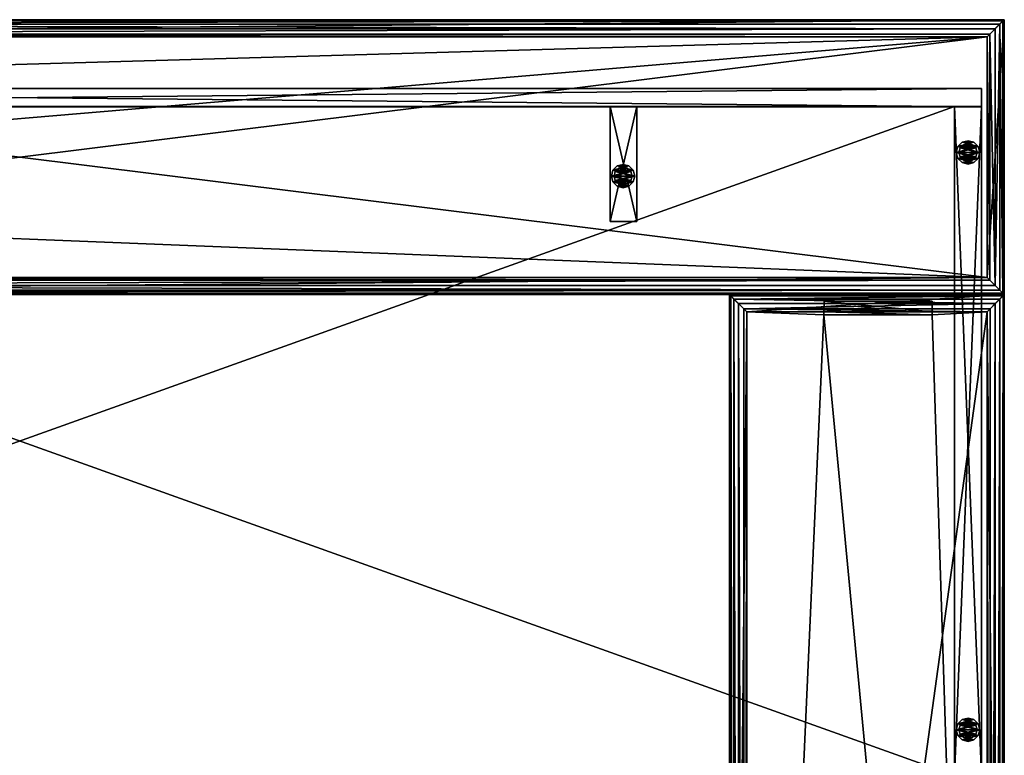
# Model space of a CAD drawing. Units: inches. Extents: x 149 to 550, y 64 to 160.
# Drawn here: x 507 to 550, y 121 to 153 of the extents above; entities that cross this region are included whole.
import ezdxf

# ---------------------------------------------------------------- set-up
doc = ezdxf.new("R2010")
doc.units = ezdxf.units.IN
doc.header["$MEASUREMENT"] = 0
for name, color, linetype in [('AFUFR-3-GLSS', 4, 'Continuous'), ('AFUFR-3-MOLM', 15, 'Continuous'), ('AFUFR-3-SPLM', 16, 'Continuous'), ('AFUFR-3-TTWD', 16, 'Continuous'), ('AFUFR-3-WKWD', 15, 'Continuous'), ('AFUFR-3-WSLM', 15, 'Continuous'), ('AFUFR-P-T', 2, 'Continuous'), ('AFUWT-3-TTWD', 16, 'Continuous'), ('AFUWT-P-T', 7, 'Continuous')]:
    doc.layers.add(name, color=color, linetype=linetype)
doc.styles.add('IMOS', font='cityb___.ttf', dxfattribs={"width": 0.666667})

# ---------------------------------------------------------------- blocks, each defined once
blk = doc.blocks.new('3_62-3084RS')
at = {"layer": 'AFUFR-P-T', "style": 'IMOS', "flags": 1}
for tag, height in [('CAPTG', 2.5), ('CAPPN', 0.001), ('CAPMG', 0.001), ('CAPMC', 0.001), ('CAPQT', 0.001), ('CAPDH', 0.001), ('CAPGC', 0.001)]:
    blk.add_attdef(tag, (0, 0), '', height=height, dxfattribs=at)
at = {"layer": 'AFUFR-3-GLSS'}
mesh = blk.add_polyface(dxfattribs=at)
corners = [(83.855, -2.54, 0.185), (83.855, -2.54), (83.668, -2.353, 0.185), (83.924, -2.796), (83.412, -2.284, 0.185), (83.412, -2.284), (83.156, -2.353, 0.185), (83.668, -2.353), (82.969, -2.54, 0.185), (82.969, -2.54), (82.9, -2.796, 0.185), (83.156, -2.353), (82.969, -3.052, 0.185), (82.969, -3.052), (83.156, -3.239, 0.185), (82.9, -2.796), (83.412, -3.308, 0.185), (83.412, -3.308), (83.668, -3.239, 0.185), (83.156, -3.239), (83.855, -3.052, 0.185), (83.855, -3.052), (83.924, -2.796, 0.185), (83.668, -3.239)]
mesh.append_faces([[corners[k] for k in face] for face in [(21, 13, 3, 3), (13, 21, 19, 19), (23, 19, 21, 21), (3, 15, 1, 1), (11, 7, 9, 9), (9, 1, 15, 15), (0, 8, 22, 22), (8, 0, 6, 6), (2, 6, 0, 0), (22, 10, 20, 20), (14, 18, 12, 12), (12, 20, 10, 10)]], dxfattribs={"vtx0": -1, "vtx1": -1, "vtx2": -1})
mesh.append_faces([[corners[k] for k in face] for face in [(17, 19, 23, 23), (4, 6, 2, 2)]], dxfattribs={"vtx1": -1, "vtx2": -1})
mesh.append_faces([[corners[k] for k in face] for face in [(13, 15, 3, 3), (7, 1, 9, 9), (8, 10, 22, 22), (18, 20, 12, 12)]], dxfattribs={"vtx1": -1, "vtx2": -1, "vtx3": -1})
mesh.append_faces([[corners[k] for k in face] for face in [(0, 1, 2, 2), (1, 0, 3, 3), (4, 5, 6, 6), (5, 4, 7, 7), (1, 7, 2, 2), (2, 7, 4, 4), (8, 9, 10, 10), (9, 8, 11, 11), (5, 11, 6, 6), (6, 11, 8, 8), (12, 13, 14, 14), (13, 12, 15, 15), (9, 15, 10, 10), (10, 15, 12, 12), (16, 17, 18, 18), (17, 16, 19, 19), (13, 19, 14, 14), (14, 19, 16, 16), (20, 21, 22, 22), (21, 20, 23, 23), (17, 23, 18, 18), (18, 23, 20, 20), (21, 3, 22, 22), (22, 3, 0, 0)]], dxfattribs={"vtx2": -1})
mesh.append_faces([[corners[k] for k in face] for face in [(11, 5, 7, 7), (14, 16, 18, 18)]], dxfattribs={"vtx2": -1, "vtx3": -1})
mesh = blk.add_polyface(dxfattribs=at)
corners = [(83.753, -2.599, 0.369), (83.753, -2.599, 0.185), (83.609, -2.455, 0.369), (83.806, -2.796, 0.185), (83.412, -2.402, 0.369), (83.412, -2.402, 0.185), (83.215, -2.455, 0.369), (83.609, -2.455, 0.185), (83.071, -2.599, 0.369), (83.071, -2.599, 0.185), (83.018, -2.796, 0.369), (83.215, -2.455, 0.185), (83.071, -2.993, 0.369), (83.071, -2.993, 0.185), (83.215, -3.137, 0.369), (83.018, -2.796, 0.185), (83.412, -3.19, 0.369), (83.412, -3.19, 0.185), (83.609, -3.137, 0.369), (83.215, -3.137, 0.185), (83.753, -2.993, 0.369), (83.753, -2.993, 0.185), (83.806, -2.796, 0.369), (83.609, -3.137, 0.185)]
mesh.append_faces([[corners[k] for k in face] for face in [(21, 13, 3, 3), (13, 21, 19, 19), (23, 19, 21, 21), (3, 15, 1, 1), (11, 7, 9, 9), (9, 1, 15, 15), (0, 8, 22, 22), (8, 0, 6, 6), (2, 6, 0, 0), (22, 10, 20, 20), (14, 18, 12, 12), (12, 20, 10, 10)]], dxfattribs={"vtx0": -1, "vtx1": -1, "vtx2": -1})
mesh.append_faces([[corners[k] for k in face] for face in [(17, 19, 23, 23), (4, 6, 2, 2)]], dxfattribs={"vtx1": -1, "vtx2": -1})
mesh.append_faces([[corners[k] for k in face] for face in [(13, 15, 3, 3), (7, 1, 9, 9), (8, 10, 22, 22), (18, 20, 12, 12)]], dxfattribs={"vtx1": -1, "vtx2": -1, "vtx3": -1})
mesh.append_faces([[corners[k] for k in face] for face in [(0, 1, 2, 2), (1, 0, 3, 3), (4, 5, 6, 6), (5, 4, 7, 7), (1, 7, 2, 2), (2, 7, 4, 4), (8, 9, 10, 10), (9, 8, 11, 11), (5, 11, 6, 6), (6, 11, 8, 8), (12, 13, 14, 14), (13, 12, 15, 15), (9, 15, 10, 10), (10, 15, 12, 12), (16, 17, 18, 18), (17, 16, 19, 19), (13, 19, 14, 14), (14, 19, 16, 16), (20, 21, 22, 22), (21, 20, 23, 23), (17, 23, 18, 18), (18, 23, 20, 20), (21, 3, 22, 22), (22, 3, 0, 0)]], dxfattribs={"vtx2": -1})
mesh.append_faces([[corners[k] for k in face] for face in [(11, 5, 7, 7), (14, 16, 18, 18)]], dxfattribs={"vtx2": -1, "vtx3": -1})
mesh = blk.add_polyface(dxfattribs=at)
corners = [(68.792, -3.57, 0.185), (68.792, -3.57), (68.604, -3.383, 0.185), (68.86, -3.826), (68.349, -3.314, 0.185), (68.349, -3.314), (68.093, -3.383, 0.185), (68.604, -3.383), (67.905, -3.57, 0.185), (67.905, -3.57), (67.837, -3.826, 0.185), (68.093, -3.383), (67.905, -4.082, 0.185), (67.905, -4.082), (68.093, -4.269, 0.185), (67.837, -3.826), (68.349, -4.338, 0.185), (68.349, -4.338), (68.604, -4.269, 0.185), (68.093, -4.269), (68.792, -4.082, 0.185), (68.792, -4.082), (68.86, -3.826, 0.185), (68.604, -4.269)]
mesh.append_faces([[corners[k] for k in face] for face in [(21, 13, 3, 3), (13, 21, 19, 19), (23, 19, 21, 21), (3, 15, 1, 1), (11, 7, 9, 9), (9, 1, 15, 15), (0, 8, 22, 22), (8, 0, 6, 6), (2, 6, 0, 0), (22, 10, 20, 20), (14, 18, 12, 12), (12, 20, 10, 10)]], dxfattribs={"vtx0": -1, "vtx1": -1, "vtx2": -1})
mesh.append_faces([[corners[k] for k in face] for face in [(17, 19, 23, 23), (4, 6, 2, 2)]], dxfattribs={"vtx1": -1, "vtx2": -1})
mesh.append_faces([[corners[k] for k in face] for face in [(13, 15, 3, 3), (7, 1, 9, 9), (8, 10, 22, 22), (18, 20, 12, 12)]], dxfattribs={"vtx1": -1, "vtx2": -1, "vtx3": -1})
mesh.append_faces([[corners[k] for k in face] for face in [(0, 1, 2, 2), (1, 0, 3, 3), (4, 5, 6, 6), (5, 4, 7, 7), (1, 7, 2, 2), (2, 7, 4, 4), (8, 9, 10, 10), (9, 8, 11, 11), (5, 11, 6, 6), (6, 11, 8, 8), (12, 13, 14, 14), (13, 12, 15, 15), (9, 15, 10, 10), (10, 15, 12, 12), (16, 17, 18, 18), (17, 16, 19, 19), (13, 19, 14, 14), (14, 19, 16, 16), (20, 21, 22, 22), (21, 20, 23, 23), (17, 23, 18, 18), (18, 23, 20, 20), (21, 3, 22, 22), (22, 3, 0, 0)]], dxfattribs={"vtx2": -1})
mesh.append_faces([[corners[k] for k in face] for face in [(11, 5, 7, 7), (14, 16, 18, 18)]], dxfattribs={"vtx2": -1, "vtx3": -1})
mesh = blk.add_polyface(dxfattribs=at)
corners = [(68.69, -3.629, 0.369), (68.69, -3.629, 0.185), (68.545, -3.485, 0.369), (68.742, -3.826, 0.185), (68.349, -3.432, 0.369), (68.349, -3.432, 0.185), (68.152, -3.485, 0.369), (68.545, -3.485, 0.185), (68.008, -3.629, 0.369), (68.008, -3.629, 0.185), (67.955, -3.826, 0.369), (68.152, -3.485, 0.185), (68.008, -4.023, 0.369), (68.008, -4.023, 0.185), (68.152, -4.167, 0.369), (67.955, -3.826, 0.185), (68.349, -4.22, 0.369), (68.349, -4.22, 0.185), (68.545, -4.167, 0.369), (68.152, -4.167, 0.185), (68.69, -4.023, 0.369), (68.69, -4.023, 0.185), (68.742, -3.826, 0.369), (68.545, -4.167, 0.185)]
mesh.append_faces([[corners[k] for k in face] for face in [(21, 13, 3, 3), (13, 21, 19, 19), (23, 19, 21, 21), (3, 15, 1, 1), (11, 7, 9, 9), (9, 1, 15, 15), (0, 8, 22, 22), (8, 0, 6, 6), (2, 6, 0, 0), (22, 10, 20, 20), (14, 18, 12, 12), (12, 20, 10, 10)]], dxfattribs={"vtx0": -1, "vtx1": -1, "vtx2": -1})
mesh.append_faces([[corners[k] for k in face] for face in [(17, 19, 23, 23), (4, 6, 2, 2)]], dxfattribs={"vtx1": -1, "vtx2": -1})
mesh.append_faces([[corners[k] for k in face] for face in [(13, 15, 3, 3), (7, 1, 9, 9), (8, 10, 22, 22), (18, 20, 12, 12)]], dxfattribs={"vtx1": -1, "vtx2": -1, "vtx3": -1})
mesh.append_faces([[corners[k] for k in face] for face in [(0, 1, 2, 2), (1, 0, 3, 3), (4, 5, 6, 6), (5, 4, 7, 7), (1, 7, 2, 2), (2, 7, 4, 4), (8, 9, 10, 10), (9, 8, 11, 11), (5, 11, 6, 6), (6, 11, 8, 8), (12, 13, 14, 14), (13, 12, 15, 15), (9, 15, 10, 10), (10, 15, 12, 12), (16, 17, 18, 18), (17, 16, 19, 19), (13, 19, 14, 14), (14, 19, 16, 16), (20, 21, 22, 22), (21, 20, 23, 23), (17, 23, 18, 18), (18, 23, 20, 20), (21, 3, 22, 22), (22, 3, 0, 0)]], dxfattribs={"vtx2": -1})
mesh.append_faces([[corners[k] for k in face] for face in [(11, 5, 7, 7), (14, 16, 18, 18)]], dxfattribs={"vtx2": -1, "vtx3": -1})
mesh = blk.add_polyface(dxfattribs=at)
corners = [(83.855, -27.744, 0.185), (83.855, -27.744), (83.668, -27.556, 0.185), (83.924, -28), (83.412, -27.488, 0.185), (83.412, -27.488), (83.156, -27.556, 0.185), (83.668, -27.556), (82.969, -27.744, 0.185), (82.969, -27.744), (82.9, -28, 0.185), (83.156, -27.556), (82.969, -28.255, 0.185), (82.969, -28.255), (83.156, -28.443, 0.185), (82.9, -28), (83.412, -28.511, 0.185), (83.412, -28.511), (83.668, -28.443, 0.185), (83.156, -28.443), (83.855, -28.255, 0.185), (83.855, -28.255), (83.924, -28, 0.185), (83.668, -28.443)]
mesh.append_faces([[corners[k] for k in face] for face in [(21, 13, 3, 3), (13, 21, 19, 19), (23, 19, 21, 21), (3, 15, 1, 1), (11, 7, 9, 9), (9, 1, 15, 15), (0, 8, 22, 22), (8, 0, 6, 6), (2, 6, 0, 0), (22, 10, 20, 20), (14, 18, 12, 12), (12, 20, 10, 10)]], dxfattribs={"vtx0": -1, "vtx1": -1, "vtx2": -1})
mesh.append_faces([[corners[k] for k in face] for face in [(17, 19, 23, 23), (4, 6, 2, 2)]], dxfattribs={"vtx1": -1, "vtx2": -1})
mesh.append_faces([[corners[k] for k in face] for face in [(13, 15, 3, 3), (7, 1, 9, 9), (8, 10, 22, 22), (18, 20, 12, 12)]], dxfattribs={"vtx1": -1, "vtx2": -1, "vtx3": -1})
mesh.append_faces([[corners[k] for k in face] for face in [(0, 1, 2, 2), (1, 0, 3, 3), (4, 5, 6, 6), (5, 4, 7, 7), (1, 7, 2, 2), (2, 7, 4, 4), (8, 9, 10, 10), (9, 8, 11, 11), (5, 11, 6, 6), (6, 11, 8, 8), (12, 13, 14, 14), (13, 12, 15, 15), (9, 15, 10, 10), (10, 15, 12, 12), (16, 17, 18, 18), (17, 16, 19, 19), (13, 19, 14, 14), (14, 19, 16, 16), (20, 21, 22, 22), (21, 20, 23, 23), (17, 23, 18, 18), (18, 23, 20, 20), (21, 3, 22, 22), (22, 3, 0, 0)]], dxfattribs={"vtx2": -1})
mesh.append_faces([[corners[k] for k in face] for face in [(11, 5, 7, 7), (14, 16, 18, 18)]], dxfattribs={"vtx2": -1, "vtx3": -1})
mesh = blk.add_polyface(dxfattribs=at)
corners = [(83.753, -27.803, 0.369), (83.753, -27.803, 0.185), (83.609, -27.659, 0.369), (83.806, -28, 0.185), (83.412, -27.606, 0.369), (83.412, -27.606, 0.185), (83.215, -27.659, 0.369), (83.609, -27.659, 0.185), (83.071, -27.803, 0.369), (83.071, -27.803, 0.185), (83.018, -28, 0.369), (83.215, -27.659, 0.185), (83.071, -28.196, 0.369), (83.071, -28.196, 0.185), (83.215, -28.34, 0.369), (83.018, -28, 0.185), (83.412, -28.393, 0.369), (83.412, -28.393, 0.185), (83.609, -28.34, 0.369), (83.215, -28.34, 0.185), (83.753, -28.196, 0.369), (83.753, -28.196, 0.185), (83.806, -28, 0.369), (83.609, -28.34, 0.185)]
mesh.append_faces([[corners[k] for k in face] for face in [(21, 13, 3, 3), (13, 21, 19, 19), (23, 19, 21, 21), (3, 15, 1, 1), (11, 7, 9, 9), (9, 1, 15, 15), (0, 8, 22, 22), (8, 0, 6, 6), (2, 6, 0, 0), (22, 10, 20, 20), (14, 18, 12, 12), (12, 20, 10, 10)]], dxfattribs={"vtx0": -1, "vtx1": -1, "vtx2": -1})
mesh.append_faces([[corners[k] for k in face] for face in [(17, 19, 23, 23), (4, 6, 2, 2)]], dxfattribs={"vtx1": -1, "vtx2": -1})
mesh.append_faces([[corners[k] for k in face] for face in [(13, 15, 3, 3), (7, 1, 9, 9), (8, 10, 22, 22), (18, 20, 12, 12)]], dxfattribs={"vtx1": -1, "vtx2": -1, "vtx3": -1})
mesh.append_faces([[corners[k] for k in face] for face in [(0, 1, 2, 2), (1, 0, 3, 3), (4, 5, 6, 6), (5, 4, 7, 7), (1, 7, 2, 2), (2, 7, 4, 4), (8, 9, 10, 10), (9, 8, 11, 11), (5, 11, 6, 6), (6, 11, 8, 8), (12, 13, 14, 14), (13, 12, 15, 15), (9, 15, 10, 10), (10, 15, 12, 12), (16, 17, 18, 18), (17, 16, 19, 19), (13, 19, 14, 14), (14, 19, 16, 16), (20, 21, 22, 22), (21, 20, 23, 23), (17, 23, 18, 18), (18, 23, 20, 20), (21, 3, 22, 22), (22, 3, 0, 0)]], dxfattribs={"vtx2": -1})
mesh.append_faces([[corners[k] for k in face] for face in [(11, 5, 7, 7), (14, 16, 18, 18)]], dxfattribs={"vtx2": -1, "vtx3": -1})
at = {"layer": 'AFUFR-3-MOLM'}
mesh = blk.add_polyface(dxfattribs=at)
corners = [(0, 0, 0.37), (0, 0, 40.87), (84, 0, 0.37), (84, 0, 40.87), (0, -0.797, 0.37), (0, -0.797, 40.87), (84, -0.797, 0.37), (84, -0.797, 40.87)]
mesh.append_faces([[corners[k] for k in face] for face in [(0, 1, 2, 2), (4, 5, 0, 0), (6, 7, 4, 4), (2, 3, 6, 6), (0, 2, 4, 4), (3, 1, 7, 7)]], dxfattribs={"vtx1": -1, "vtx2": -1})
mesh.append_faces([[corners[k] for k in face] for face in [(1, 3, 2, 2), (5, 1, 0, 0), (7, 5, 4, 4), (3, 7, 6, 6), (2, 6, 4, 4), (1, 5, 7, 7)]], dxfattribs={"vtx2": -1, "vtx3": -1})
at = {"layer": 'AFUFR-3-SPLM'}
mesh = blk.add_polyface(dxfattribs=at)
corners = [(83.997, -30, 40.868), (83.997, -30, 0.37), (83.997, -0.795, 40.868), (83.997, -0.795, 0.37), (82.826, -30, 40.868), (82.826, -30, 0.37), (82.826, -0.795, 40.868), (82.826, -0.795, 0.37)]
mesh.append_faces([[corners[k] for k in face] for face in [(0, 1, 2, 2), (4, 5, 0, 0), (6, 7, 4, 4), (2, 3, 6, 6), (7, 3, 5, 5), (2, 6, 0, 0)]], dxfattribs={"vtx1": -1, "vtx2": -1})
mesh.append_faces([[corners[k] for k in face] for face in [(1, 3, 2, 2), (5, 1, 0, 0), (7, 5, 4, 4), (3, 7, 6, 6), (3, 1, 5, 5), (6, 4, 0, 0)]], dxfattribs={"vtx2": -1, "vtx3": -1})
at = {"layer": 'AFUFR-3-TTWD'}
mesh = blk.add_polyface(dxfattribs=at)
corners = [(-0.25, -8.248, 42.026), (-0.25, -8.248, 42.01), (84.245, -8.248, 42.026), (84.245, -8.248, 42.01), (84.245, 2.249, 42.026), (84.245, 2.249, 42.01), (-0.25, 2.249, 42.01), (-0.25, 2.249, 42.026), (-0.25, -0.15, 40.884), (-0.25, -0.15, 40.868), (-0.119, -0.15, 40.884), (-0.119, -0.15, 40.868), (-0.119, -4.874, 40.884), (-0.119, -4.874, 40.868), (-0.25, -4.874, 40.884), (-0.25, -4.874, 40.868), (-0.25, 2.249, 40.868), (-0.25, 2.249, 40.884), (-0.25, -8.248, 40.884), (-0.25, -8.248, 40.868), (84.245, 2.249, 40.868), (84.245, -8.248, 40.868), (84.245, -8.248, 40.884), (84.245, 2.249, 40.884), (-0.25, -4.874, 40.908), (-0.119, -4.874, 40.908), (-0.119, -0.15, 40.908), (-0.25, -0.15, 40.908), (-0.377, -8.375, 42.024), (84.371, -8.375, 42.024), (-1.001, -9, 41.321), (84.996, -9, 41.321), (-1.001, -9, 41.331), (-1.001, -9, 41.342), (84.996, -9, 41.342), (-1.001, -9, 41.352), (84.996, -9, 41.331), (84.996, -9, 41.352), (-0.377, -8.375, 41.946), (-0.608, -8.607, 41.901), (84.371, -8.375, 41.946), (-0.807, -8.806, 41.774), (84.802, -8.806, 41.774), (-0.945, -8.943, 41.582), (84.939, -8.943, 41.582), (84.603, -8.607, 41.901), (84.996, -9, 40.867), (-1.001, -9, 40.867), (84.371, 2.376, 42.024), (84.371, 2.376, 41.946), (84.603, 2.608, 41.901), (84.802, 2.806, 41.774), (84.939, 2.944, 41.582), (84.996, 3, 40.867), (84.996, 3, 41.352), (84.996, 3, 41.342), (84.996, 3, 41.331), (84.996, 3, 41.321), (-0.377, 2.376, 42.024), (-0.377, 2.376, 41.946), (-0.608, 2.608, 41.901), (-0.807, 2.806, 41.774), (-0.945, 2.944, 41.582), (-1.001, 3, 40.867), (-1.001, 3, 41.352), (-1.001, 3, 41.342), (-1.001, 3.001, 41.331), (-1.001, 3.001, 41.321), (-0.709, -0.15, 40.868), (-0.709, -0.15, 40.908), (-0.709, -4.874, 40.868), (-0.709, -4.874, 40.908)]
mesh.append_faces([[corners[k] for k in face] for face in [(11, 20, 13, 13), (12, 23, 10, 10), (17, 10, 23, 23), (10, 23, 12, 12), (24, 6, 27, 27), (17, 27, 6, 6), (41, 38, 43, 43), (37, 21, 44, 44), (54, 20, 52, 52), (42, 40, 44, 44), (64, 16, 62, 62), (51, 49, 52, 52), (35, 19, 43, 43), (24, 19, 15, 15), (27, 7, 24, 24), (7, 27, 16, 16), (19, 24, 0, 0), (61, 59, 62, 62)]], dxfattribs={"vtx0": -1, "vtx1": -1, "vtx2": -1})
mesh.append_faces([[corners[k] for k in face] for face in [(19, 43, 38, 38), (40, 44, 21, 21), (49, 52, 20, 20), (21, 44, 40, 40), (59, 62, 16, 16), (20, 52, 49, 49), (38, 43, 19, 19), (16, 62, 59, 59)]], dxfattribs={"vtx0": -1, "vtx1": -1, "vtx2": -1, "vtx3": -1})
mesh.append_faces([[corners[k] for k in face] for face in [(40, 2, 29, 29)]], dxfattribs={"vtx0": -1, "vtx2": -1})
mesh.append_faces([[corners[k] for k in face] for face in [(40, 21, 2, 2), (49, 20, 4, 4), (57, 54, 55, 55), (59, 16, 7, 7), (67, 64, 65, 65), (53, 16, 63, 63), (38, 19, 0, 0), (16, 9, 15, 15), (30, 35, 33, 33)]], dxfattribs={"vtx0": -1, "vtx2": -1, "vtx3": -1})
mesh.append_faces([[corners[k] for k in face] for face in [(0, 1, 2, 2), (2, 3, 4, 4), (3, 1, 5, 5), (1, 0, 6, 6), (6, 7, 5, 5), (0, 2, 7, 7), (8, 9, 10, 10), (12, 13, 14, 14), (10, 11, 12, 12), (9, 8, 16, 16), (14, 15, 18, 18), (15, 13, 19, 19), (9, 16, 11, 11), (18, 19, 22, 22), (22, 21, 23, 23), (16, 17, 20, 20), (14, 18, 12, 12), (8, 10, 17, 17), (14, 24, 12, 12), (12, 25, 10, 10), (27, 8, 26, 26), (27, 26, 24, 24), (14, 12, 18, 18), (8, 17, 10, 10), (1, 18, 3, 3), (3, 22, 5, 5), (14, 18, 24, 24), (8, 27, 17, 17), (17, 6, 23, 23), (1, 3, 6, 6), (28, 29, 0, 0), (28, 38, 29, 29), (46, 31, 47, 47), (32, 33, 30, 30), (47, 35, 19, 19), (28, 0, 38, 38), (2, 21, 0, 0), (19, 21, 47, 47), (45, 42, 40, 40), (46, 21, 37, 37), (48, 49, 4, 4), (50, 51, 49, 49), (53, 20, 54, 54), (49, 48, 40, 40), (48, 4, 29, 29), (53, 57, 46, 46), (4, 20, 2, 2), (56, 57, 55, 55), (29, 2, 40, 40), (46, 37, 21, 21), (45, 40, 42, 42), (20, 53, 21, 21), (58, 59, 7, 7), (60, 61, 59, 59), (63, 16, 64, 64), (59, 58, 49, 49), (7, 4, 58, 58), (63, 67, 53, 53), (7, 16, 4, 4), (66, 67, 65, 65), (48, 4, 49, 49), (53, 54, 20, 20), (50, 49, 51, 51), (20, 16, 53, 53), (56, 55, 57, 57), (9, 27, 68, 68), (9, 68, 15, 15), (24, 15, 71, 71), (71, 70, 69, 69), (24, 71, 27, 27), (28, 38, 0, 0), (47, 19, 35, 35), (38, 28, 59, 59), (0, 7, 28, 28), (47, 30, 63, 63), (32, 30, 33, 33), (58, 7, 59, 59), (63, 64, 16, 16), (60, 59, 61, 61), (16, 19, 63, 63), (66, 65, 67, 67)]], dxfattribs={"vtx1": -1, "vtx2": -1})
mesh.append_faces([[corners[k] for k in face] for face in [(16, 20, 11, 11), (20, 21, 13, 13), (21, 19, 13, 13), (18, 22, 12, 12), (22, 23, 12, 12), (17, 23, 10, 10), (18, 1, 24, 24), (1, 6, 24, 24), (33, 35, 30, 30), (35, 47, 30, 30), (0, 19, 38, 38), (35, 43, 19, 19), (21, 46, 47, 47), (42, 44, 40, 40), (46, 37, 31, 31), (37, 34, 31, 31), (51, 52, 49, 49), (53, 54, 57, 57), (2, 21, 40, 40), (37, 44, 21, 21), (46, 21, 53, 53), (61, 62, 59, 59), (63, 64, 67, 67), (4, 20, 49, 49), (54, 52, 20, 20), (55, 54, 57, 57), (41, 43, 38, 38), (27, 9, 16, 16), (7, 0, 24, 24), (19, 16, 15, 15), (7, 16, 59, 59), (64, 62, 16, 16), (19, 47, 63, 63), (65, 64, 67, 67)]], dxfattribs={"vtx1": -1, "vtx2": -1, "vtx3": -1})
mesh.append_faces([[corners[k] for k in face] for face in [(30, 31, 32, 32), (33, 34, 35, 35), (34, 33, 36, 36), (31, 36, 32, 32), (32, 36, 33, 33), (34, 37, 35, 35), (38, 39, 40, 40), (41, 42, 39, 39), (41, 43, 42, 42), (42, 43, 44, 44), (37, 44, 35, 35), (35, 44, 43, 43), (42, 45, 39, 39), (45, 40, 39, 39), (55, 54, 37, 37), (55, 37, 34, 34), (55, 34, 56, 56), (51, 44, 52, 52), (50, 45, 51, 51), (50, 49, 45, 45), (49, 40, 45, 45), (45, 42, 51, 51), (42, 44, 51, 51), (44, 37, 52, 52), (34, 36, 56, 56), (31, 57, 36, 36), (57, 56, 36, 36), (37, 54, 52, 52), (65, 64, 54, 54), (65, 54, 55, 55), (65, 55, 66, 66), (61, 52, 62, 62), (60, 50, 61, 61), (60, 59, 50, 50), (59, 49, 50, 50), (50, 51, 61, 61), (51, 52, 61, 61), (52, 54, 62, 62), (55, 56, 66, 66), (57, 67, 56, 56), (67, 66, 56, 56), (54, 64, 62, 62), (33, 35, 64, 64), (33, 64, 65, 65), (33, 65, 32, 32), (41, 62, 43, 43), (39, 60, 41, 41), (39, 38, 60, 60), (38, 59, 60, 60), (60, 61, 41, 41), (61, 62, 41, 41), (62, 64, 43, 43), (65, 66, 32, 32), (67, 30, 66, 66), (30, 32, 66, 66), (64, 35, 43, 43)]], dxfattribs={"vtx2": -1})
mesh.append_faces([[corners[k] for k in face] for face in [(1, 3, 2, 2), (3, 5, 4, 4), (1, 6, 5, 5), (0, 7, 6, 6), (7, 4, 5, 5), (2, 4, 7, 7), (9, 11, 10, 10), (13, 15, 14, 14), (11, 13, 12, 12), (8, 17, 16, 16), (15, 19, 18, 18), (19, 21, 22, 22), (21, 20, 23, 23), (17, 23, 20, 20), (24, 25, 12, 12), (25, 26, 10, 10), (8, 10, 26, 26), (26, 25, 24, 24), (18, 22, 3, 3), (22, 23, 5, 5), (6, 5, 23, 23), (3, 5, 6, 6), (29, 2, 0, 0), (38, 40, 29, 29), (31, 30, 47, 47), (41, 39, 38, 38), (21, 19, 0, 0), (34, 36, 31, 31), (48, 29, 40, 40), (4, 2, 29, 29), (57, 31, 46, 46), (20, 21, 2, 2), (58, 48, 49, 49), (4, 48, 58, 58), (67, 57, 53, 53), (16, 20, 4, 4), (27, 69, 68, 68), (68, 70, 15, 15), (15, 70, 71, 71), (70, 68, 69, 69), (71, 69, 27, 27), (28, 58, 59, 59), (7, 58, 28, 28), (30, 67, 63, 63)]], dxfattribs={"vtx2": -1, "vtx3": -1})
at = {"layer": 'AFUFR-3-WKWD'}
mesh = blk.add_polyface(dxfattribs=at)
corners = [(1.169, -0.796, 29.786), (1.169, -0.796, 28.616), (1.169, -30, 29.786), (1.169, -30, 28.616), (82.827, -0.796, 29.786), (82.827, -0.796, 28.616), (82.827, -30, 29.786), (82.827, -30, 28.616)]
mesh.append_faces([[corners[k] for k in face] for face in [(0, 1, 2, 2), (4, 5, 0, 0), (6, 7, 4, 4), (2, 3, 6, 6), (2, 6, 0, 0), (7, 3, 5, 5)]], dxfattribs={"vtx1": -1, "vtx2": -1})
mesh.append_faces([[corners[k] for k in face] for face in [(1, 3, 2, 2), (5, 1, 0, 0), (7, 5, 4, 4), (3, 7, 6, 6), (6, 4, 0, 0), (3, 1, 5, 5)]], dxfattribs={"vtx2": -1, "vtx3": -1})
at = {"layer": 'AFUFR-3-WSLM'}
mesh = blk.add_polyface(dxfattribs=at)
corners = [(67.784, -5.804, 28.597), (68.955, -5.804, 28.597), (67.784, -0.795, 28.597), (68.955, -0.795, 28.597), (67.784, -5.804, 0.37), (68.955, -5.804, 0.37), (67.784, -0.795, 0.37), (68.955, -0.795, 0.37)]
mesh.append_faces([[corners[k] for k in face] for face in [(0, 1, 2, 2), (0, 4, 1, 1), (6, 7, 4, 4), (6, 2, 7, 7), (2, 6, 0, 0), (7, 3, 5, 5)]], dxfattribs={"vtx1": -1, "vtx2": -1})
mesh.append_faces([[corners[k] for k in face] for face in [(1, 3, 2, 2), (4, 5, 1, 1), (7, 5, 4, 4), (2, 3, 7, 7), (6, 4, 0, 0), (3, 1, 5, 5)]], dxfattribs={"vtx2": -1, "vtx3": -1})
blk = doc.blocks.new('3_62-1276RTP')
at = {"layer": 'AFUWT-P-T', "style": 'IMOS', "flags": 1}
for tag, height in [('CAPTG', 2.5), ('CAPPN', 0.001), ('CAPMG', 0.001), ('CAPMC', 0.001), ('CAPQT', 0.001), ('CAPDH', 0.001), ('CAPGC', 0.001)]:
    blk.add_attdef(tag, (0, 0), '', height=height, dxfattribs=at)
at = {"layer": 'AFUWT-3-TTWD'}
mesh = blk.add_polyface(dxfattribs=at)
corners = [(2.15, -0.251, 40.912), (2.15, -0.12, 40.912), (6.874, -0.251, 40.912), (6.874, -0.12, 40.912), (10.248, 75.624, 42.028), (-0.249, 75.624, 42.028), (10.248, 75.751, 42.03), (-0.807, 75.194, 41.778), (-0.377, 75.625, 41.95), (-0.945, 75.057, 41.586), (-0.608, 75.393, 41.905), (-0.377, 75.625, 42.028), (-0.25, 75.752, 42.028), (-1.001, 75, 41.325), (-1.001, 75, 41.346), (-1.001, 75, 41.335), (-1.001, 75.001, 41.356), (-1.001, 75, 40.871), (-0.25, 75.752, 40.871), (10.375, 75.624, 41.95), (10.614, 75.385, 41.902), (10.817, 75.182, 41.767), (-0.818, 75.182, 41.767), (-0.953, 75.047, 41.564), (10.953, 75.047, 41.564), (11, 74.999, 41.325), (10.988, 75.011, 41.447), (-0.989, 75.011, 41.447), (10.375, 75.624, 42.028), (10.248, 74.999, 40.872), (-0.249, 74.999, 40.872), (11, 74.999, 40.871), (10.248, -0.251, 42.03), (-0.249, -0.251, 42.03), (10.375, -0.378, 42.028), (-0.376, -0.378, 42.028), (11, -1.002, 40.871), (11, -1.002, 41.325), (-0.376, -0.378, 41.95), (10.248, -0.251, 40.871), (-0.608, -0.609, 41.905), (-0.806, -0.808, 41.778), (-0.944, -0.946, 41.586), (-1, -1.002, 41.356), (-1.001, -1.002, 41.325), (-1.001, -1.002, 41.335), (-1, -1.002, 41.346), (-1.001, -1.002, 40.871), (6.874, -0.12, 40.872), (6.874, -0.251, 40.872), (2.15, -0.12, 40.872), (2.15, -0.251, 40.872), (-0.249, -0.251, 40.872), (11, -1.002, 41.356), (10.943, -0.946, 41.586), (10.806, -0.808, 41.778), (10.607, -0.609, 41.905), (10.375, -0.378, 41.95), (11, -1.002, 41.346), (11, -1.002, 41.335), (2.149, -0.71, 40.872), (2.149, -0.71, 40.912), (6.873, -0.71, 40.872), (6.873, -0.71, 40.912)]
mesh.append_faces([[corners[k] for k in face] for face in [(7, 8, 9, 9), (13, 30, 17, 17), (31, 29, 25, 25), (29, 48, 30, 30), (55, 57, 54, 54), (52, 0, 33, 33), (2, 33, 0, 0), (53, 39, 54, 54), (2, 39, 49, 49), (0, 33, 2, 2), (33, 0, 52, 52), (39, 2, 32, 32), (41, 38, 42, 42)]], dxfattribs={"vtx0": -1, "vtx1": -1, "vtx2": -1})
mesh.append_faces([[corners[k] for k in face] for face in [(18, 9, 8, 8), (8, 9, 18, 18), (39, 54, 57, 57), (38, 42, 52, 52), (2, 32, 33, 33), (57, 54, 39, 39), (52, 42, 38, 38)]], dxfattribs={"vtx0": -1, "vtx1": -1, "vtx2": -1, "vtx3": -1})
mesh.append_faces([[corners[k] for k in face] for face in [(13, 14, 15, 15), (18, 16, 17, 17)]], dxfattribs={"vtx0": -1, "vtx2": -1})
mesh.append_faces([[corners[k] for k in face] for face in [(13, 16, 14, 14), (13, 17, 16, 16), (18, 9, 16, 16), (8, 18, 12, 12), (13, 29, 30, 30), (38, 52, 33, 33), (52, 43, 47, 47), (44, 43, 46, 46), (57, 39, 32, 32), (52, 51, 49, 49), (37, 53, 58, 58)]], dxfattribs={"vtx0": -1, "vtx2": -1, "vtx3": -1})
mesh.append_faces([[corners[k] for k in face] for face in [(0, 1, 2, 2), (4, 5, 6, 6), (11, 12, 8, 8), (11, 8, 12, 12), (28, 19, 4, 4), (11, 5, 8, 8), (12, 33, 6, 6), (4, 32, 28, 28), (5, 11, 33, 33), (31, 25, 36, 36), (11, 8, 35, 35), (29, 31, 39, 39), (13, 17, 44, 44), (51, 52, 50, 50), (30, 52, 17, 17), (19, 28, 57, 57), (59, 58, 37, 37), (34, 32, 57, 57), (35, 38, 33, 33), (40, 41, 38, 38), (45, 44, 46, 46), (3, 48, 2, 2), (0, 51, 1, 1), (1, 50, 3, 3), (51, 0, 52, 52), (49, 39, 2, 2), (51, 0, 60, 60), (51, 60, 49, 49), (2, 49, 63, 63), (63, 62, 61, 61), (2, 63, 0, 0), (34, 57, 32, 32), (36, 39, 53, 53), (57, 34, 38, 38), (32, 33, 34, 34), (36, 37, 47, 47), (59, 37, 58, 58), (35, 33, 38, 38), (47, 43, 52, 52), (40, 38, 41, 41), (52, 39, 47, 47), (45, 46, 44, 44)]], dxfattribs={"vtx1": -1, "vtx2": -1})
mesh.append_faces([[corners[k] for k in face] for face in [(12, 18, 8, 8), (7, 9, 8, 8), (14, 16, 13, 13), (19, 8, 4, 4), (5, 4, 8, 8), (13, 25, 29, 29), (6, 32, 4, 4), (33, 12, 5, 5), (36, 39, 31, 31), (29, 39, 48, 48), (48, 50, 30, 30), (52, 30, 50, 50), (52, 47, 17, 17), (58, 53, 37, 37), (53, 36, 37, 37), (36, 53, 39, 39), (32, 39, 57, 57), (53, 54, 39, 39), (41, 42, 38, 38), (42, 43, 52, 52), (47, 43, 44, 44), (39, 32, 2, 2), (55, 54, 57, 57), (33, 32, 2, 2), (39, 52, 49, 49), (33, 52, 38, 38), (39, 36, 47, 47), (46, 43, 44, 44)]], dxfattribs={"vtx1": -1, "vtx2": -1, "vtx3": -1})
mesh.append_faces([[corners[k] for k in face] for face in [(19, 20, 8, 8), (21, 22, 20, 20), (22, 21, 23, 23), (21, 24, 23, 23), (25, 13, 26, 26), (13, 27, 26, 26), (27, 23, 26, 26), (22, 10, 20, 20), (10, 8, 20, 20), (23, 24, 26, 26), (38, 8, 40, 40), (22, 41, 10, 10), (41, 22, 42, 42), (22, 23, 42, 42), (13, 43, 27, 27), (44, 45, 13, 13), (45, 46, 13, 13), (46, 43, 13, 13), (43, 42, 27, 27), (41, 40, 10, 10), (27, 42, 23, 23), (40, 8, 10, 10), (26, 53, 25, 25), (53, 26, 54, 54), (26, 24, 54, 54), (20, 55, 21, 21), (55, 20, 56, 56), (57, 56, 19, 19), (19, 56, 20, 20), (55, 54, 21, 21), (53, 58, 25, 25), (58, 59, 25, 25), (59, 37, 25, 25), (21, 54, 24, 24), (58, 53, 43, 43), (58, 43, 46, 46), (58, 46, 59, 59), (55, 42, 54, 54), (56, 40, 55, 55), (56, 57, 40, 40), (57, 38, 40, 40), (40, 41, 55, 55), (41, 42, 55, 55), (42, 43, 54, 54), (46, 45, 59, 59), (44, 37, 45, 45), (37, 59, 45, 45), (43, 53, 54, 54)]], dxfattribs={"vtx2": -1})
mesh.append_faces([[corners[k] for k in face] for face in [(1, 3, 2, 2), (7, 10, 8, 8), (5, 12, 6, 6), (33, 32, 6, 6), (32, 34, 28, 28), (11, 35, 33, 33), (25, 37, 36, 36), (8, 38, 35, 35), (17, 47, 44, 44), (39, 49, 48, 48), (28, 34, 57, 57), (55, 56, 57, 57), (48, 49, 2, 2), (51, 50, 1, 1), (50, 48, 3, 3), (0, 61, 60, 60), (60, 62, 49, 49), (49, 62, 63, 63), (62, 60, 61, 61), (63, 61, 0, 0), (34, 35, 38, 38), (33, 35, 34, 34), (37, 44, 47, 47)]], dxfattribs={"vtx2": -1, "vtx3": -1})

msp = doc.modelspace()

# ---------------------------------------------------------------- block references
msp.add_blockref('3_62-3084RS', (465.22183, 150.24678))
at = {"rotation": 180}
msp.add_blockref('3_62-1276RTP', (549.21831, 140.24302), dxfattribs=at)

doc.saveas('drawing.dxf')
